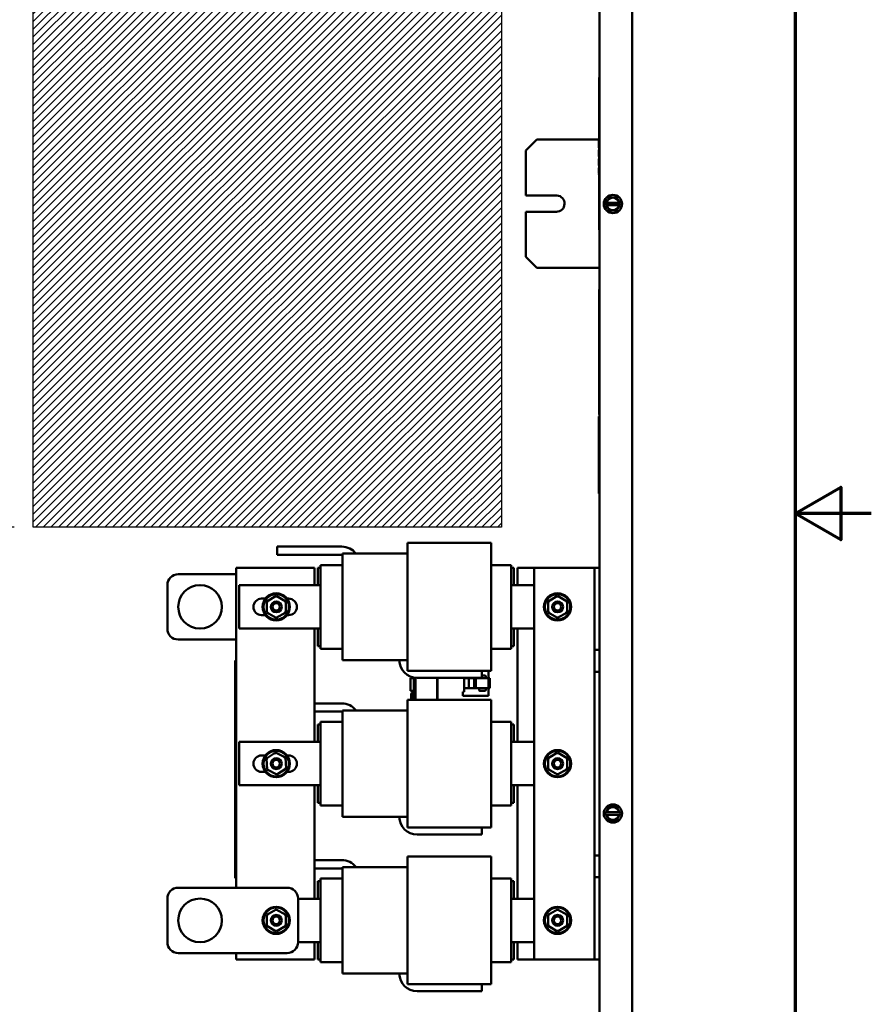
# Model space of a CAD drawing. Units: inches. Extents: x 2 to 86, y 1 to 67.
# Drawn here: x 74.8 to 86, y 27.6 to 40.5 of the extents above; entities that cross this region are included whole.
import ezdxf

# ---------------------------------------------------------------- set-up
doc = ezdxf.new("R2010")
doc.units = ezdxf.units.IN
doc.header["$LTSCALE"] = 4
doc.header["$MEASUREMENT"] = 0
doc.layers.get('0').update_dxf_attribs({"lineweight": 25})
for name, color, linetype, lineweight in [('Border (ANSI)', 7, 'Continuous', 70), ('Dimension (ANSI)', 7, 'Continuous', 25), ('Hatch (ANSI)', 7, 'Continuous', 18), ('Sketch Geometry (ANSI)', 7, 'Continuous', 25), ('Visible (ANSI)', 7, 'Continuous', 50)]:
    doc.layers.add(name, color=color, linetype=linetype, lineweight=lineweight)
doc.styles.add('Note Text (ANSI)', font='tahoma.ttf')
doc.dimstyles.new('Default (ANSI)', dxfattribs={"dimscale": 4, "dimtxt": 0.12, "dimasz": 0.098425, "dimexe": 0.125, "dimexo": 0.0625, "dimgap": 0.031496, "dimtad": 0, "dimtih": 1, "dimtoh": 1, "dimrnd": 1e-08, "dimzin": 0, "dimdsep": 46, "dimtxsty": 'Note Text (ANSI)', "dimcen": 0.09, "dimdle": 0.393701, "dimclrd": 256, "dimclre": 256, "dimclrt": 256, "dimadec": 0, "dimazin": 1, "dimtfac": 1, "dimtofl": 0, "dimtmove": 0, "dimatfit": 3, "dimfxl": 1, "dimtolj": 1, "dimtzin": 4, "dimlwd": -1, "dimlwe": -1, "dimarcsym": 0})

# ---------------------------------------------------------------- blocks, each defined once
blk = doc.blocks.new('Borders Default Border')
at = {"layer": 'Border (ANSI)', "flags": 128}
for points in [[(0.75, 0.5), (0.75, 16.5), (21.25, 16.5), (21.25, 0.5), (0.75, 0.5)], [(21.5, 8.5), (21.25, 8.5), (21.4, 8.5866), (21.4, 8.4134), (21.25, 8.5)]]:
    blk.add_lwpolyline(points, dxfattribs=at)
blk = doc.blocks.new('*D32')
at = {"layer": 'Defpoints', "color": 0, "transparency": 16777216}
for p in [(75.004, 42.39), (71.539, 33.819), (75.004, 33.819)]:
    blk.add_point(p, dxfattribs=at)
at = {"layer": 'Dimension (ANSI)', "transparency": 16777216}
for p, q in [((74.754, 42.39), (71.039, 42.39)), ((71.539, 41.997), (71.539, 38.48)), ((71.539, 34.213), (71.539, 37.729)), ((74.754, 33.819), (71.039, 33.819))]:
    blk.add_line(p, q, dxfattribs=at)
for points in [[(71.474, 41.997), (71.605, 41.997), (71.539, 42.39)], [(71.474, 34.213), (71.605, 34.213), (71.539, 33.819)]]:
    blk.add_solid(points, dxfattribs=at)
at = {"layer": 'Dimension (ANSI)', "transparency": 16777216, "insert": (70.768, 38.354), "char_height": 0.48, "attachment_point": 1, "style": 'Note Text (ANSI)'}
blk.add_mtext('\\A1;15.00', dxfattribs=at)

msp = doc.modelspace()

# ---------------------------------------------------------------- hatches: boundary and pattern name
at = {"layer": 'Hatch (ANSI)'}
h = msp.add_hatch(dxfattribs=at)
h.set_pattern_fill('ANSI31', color=256, scale=0.571429, style=0)
h.paths.add_polyline_path([(81.1468, 42.3903), (81.1468, 33.8188), (75.0039, 33.8188), (75.0039, 42.3903)])

# ---------------------------------------------------------------- linework, layer by layer
at = {"layer": 'Sketch Geometry (ANSI)'}
for p, q in [((75.0039, 33.8188), (75.0039, 42.3903)), ((81.1468, 42.3903), (81.1468, 33.8188)), ((81.1468, 33.8188), (75.0039, 33.8188))]:
    msp.add_line(p, q, dxfattribs=at)
at = {"layer": 'Visible (ANSI)'}
for p, q in [((82.8611, 19.3533), (82.8611, 48.7704)), ((82.4325, 39.7218), (82.4325, 46.7836)), ((82.4285, 39.7218), (82.4285, 37.7218)), ((82.4285, 39.7218), (82.4325, 39.7218)), ((82.4325, 37.7218), (82.4325, 39.7218)), ((81.4674, 38.7653), (81.6102, 38.9082)), ((81.6102, 38.9082), (82.4285, 38.9082)), ((82.4268, 38.8877), (82.4268, 38.8933)), ((82.4285, 38.8933), (82.4268, 38.8933)), ((82.4268, 38.8723), (82.4268, 38.8877)), ((82.4285, 38.8877), (82.4268, 38.8877)), ((82.4268, 38.8648), (82.4268, 38.8723)), ((82.4285, 38.8723), (82.4268, 38.8723)), ((82.4268, 38.8393), (82.4268, 38.8648)), ((82.4285, 38.8648), (82.4268, 38.8648)), ((82.4268, 38.8289), (82.4268, 38.8393)), ((82.4268, 38.8272), (82.4268, 38.8289)), ((82.4268, 38.8191), (82.4268, 38.8272)), ((82.4285, 38.8272), (82.4268, 38.8272)), ((82.4268, 38.8176), (82.4268, 38.8191)), ((82.4285, 38.8191), (82.4268, 38.8191)), ((82.4268, 38.8175), (82.4268, 38.8176)), ((82.4285, 38.8176), (82.4268, 38.8176)), ((82.4268, 38.8172), (82.4268, 38.8175)), ((82.4285, 38.8175), (82.4268, 38.8175)), ((82.4268, 38.7989), (82.4268, 38.8172)), ((82.4285, 38.8172), (82.4268, 38.8172)), ((82.4285, 38.7989), (82.4268, 38.7989)), ((82.4268, 38.7691), (82.4268, 38.7738)), ((82.4285, 38.7738), (82.4268, 38.7738)), ((82.4268, 38.7578), (82.4268, 38.7691)), ((82.4285, 38.7691), (82.4268, 38.7691)), ((81.4674, 38.7653), (81.4674, 38.1739)), ((82.4268, 38.7543), (82.4268, 38.7578)), ((82.4285, 38.7578), (82.4268, 38.7578)), ((82.4268, 38.7432), (82.4268, 38.7543)), ((82.4268, 38.7394), (82.4268, 38.7432)), ((82.4268, 38.7214), (82.4268, 38.7394)), ((82.4268, 38.7063), (82.4268, 38.7214)), ((82.4268, 38.6998), (82.4268, 38.7063)), ((82.4285, 38.6998), (82.4268, 38.6998)), ((82.4268, 38.6845), (82.4268, 38.6942)), ((82.4285, 38.6942), (82.4268, 38.6942)), ((82.4285, 38.6845), (82.4268, 38.6845)), ((82.4268, 38.6562), (82.4268, 38.6564)), ((82.4285, 38.6564), (82.4268, 38.6564)), ((82.4268, 38.6515), (82.4268, 38.6562)), ((82.4285, 38.6562), (82.4268, 38.6562)), ((82.4268, 38.6402), (82.4268, 38.6515)), ((82.4285, 38.6515), (82.4268, 38.6515)), ((82.4268, 38.6367), (82.4268, 38.6402)), ((82.4285, 38.6402), (82.4268, 38.6402)), ((82.4268, 38.6256), (82.4268, 38.6367)), ((82.4268, 38.6218), (82.4268, 38.6256)), ((82.4268, 38.6038), (82.4268, 38.6218)), ((82.4268, 38.5887), (82.4268, 38.6038)), ((82.4268, 38.5822), (82.4268, 38.5887)), ((82.4268, 38.582), (82.4268, 38.5822)), ((82.4285, 38.5822), (82.4268, 38.5822)), ((82.4285, 38.582), (82.4268, 38.582)), ((82.4268, 38.5669), (82.4268, 38.5766)), ((82.4285, 38.5766), (82.4268, 38.5766)), ((82.4285, 38.5669), (82.4268, 38.5669)), ((82.4268, 38.5288), (82.4268, 38.5373)), ((82.4285, 38.5373), (82.4268, 38.5373)), ((82.4268, 38.5093), (82.4268, 38.5288)), ((82.4285, 38.5288), (82.4268, 38.5288)), ((82.4268, 38.5008), (82.4268, 38.5093)), ((82.4285, 38.5093), (82.4268, 38.5093)), ((82.4268, 38.4743), (82.4268, 38.5008)), ((82.4285, 38.5008), (82.4268, 38.5008)), ((82.4268, 38.4659), (82.4268, 38.4743)), ((82.4285, 38.4743), (82.4268, 38.4743)), ((82.4285, 38.4659), (82.4268, 38.4659)), ((82.4268, 38.4493), (82.4268, 38.459)), ((82.4285, 38.459), (82.4268, 38.459)), ((82.4285, 38.4493), (82.4268, 38.4493)), ((81.4674, 38.1739), (81.8758, 38.1739)), ((82.5434, 38.1212), (82.5595, 38.149)), ((82.5595, 38.149), (82.5916, 38.149)), ((82.6279, 38.1489), (82.5916, 38.149)), ((82.6279, 38.1489), (82.66, 38.1489)), ((82.66, 38.1489), (82.6761, 38.121)), ((82.5091, 38.062), (82.519, 38.0791)), ((82.519, 38.0448), (82.5091, 38.062)), ((82.519, 38.0791), (82.5252, 38.0898)), ((82.519, 38.0791), (82.5224, 38.0791)), ((82.5224, 38.0448), (82.519, 38.0448)), ((82.5252, 38.0341), (82.519, 38.0448)), ((82.5224, 38.0791), (82.5282, 38.0791)), ((82.5282, 38.0448), (82.5224, 38.0448)), ((82.5434, 38.1212), (82.5252, 38.0898)), ((82.5252, 38.0341), (82.5433, 38.0027)), ((82.6911, 38.0789), (82.5282, 38.0791)), ((82.5282, 38.0448), (82.6911, 38.0446)), ((82.5593, 37.9749), (82.5433, 38.0027)), ((82.6759, 38.0026), (82.6598, 37.9748)), ((82.6759, 38.0026), (82.6941, 38.0339)), ((82.6941, 38.0896), (82.6761, 38.121)), ((82.6911, 38.0789), (82.6969, 38.0789)), ((82.6969, 38.0446), (82.6911, 38.0446)), ((82.6941, 38.0896), (82.7003, 38.0789)), ((82.7003, 38.0446), (82.6941, 38.0339)), ((82.6969, 38.0789), (82.7003, 38.0789)), ((82.7003, 38.0446), (82.6969, 38.0446)), ((82.7003, 38.0789), (82.7102, 38.0618)), ((82.7102, 38.0618), (82.7003, 38.0446)), ((81.4674, 37.9593), (81.4674, 37.3682)), ((81.8679, 37.9593), (81.4674, 37.9593)), ((82.5914, 37.9748), (82.5593, 37.9749)), ((82.5914, 37.9748), (82.6277, 37.9748)), ((82.6598, 37.9748), (82.6277, 37.9748)), ((82.4325, 37.7218), (82.4285, 37.7218)), ((82.4325, 36.9412), (82.4325, 37.7218)), ((81.6102, 37.2253), (81.4674, 37.3682)), ((82.4325, 37.2253), (81.6102, 37.2253)), ((82.4297, 36.8698), (82.4297, 36.9412)), ((82.4325, 36.9412), (82.4297, 36.9412)), ((82.4297, 35.3698), (82.4297, 36.8698)), ((82.4325, 36.9412), (82.4325, 36.8698)), ((82.4325, 36.8698), (82.4325, 35.3698)), ((82.4297, 35.2983), (82.4297, 35.3698)), ((82.4297, 35.2983), (82.4325, 35.2983)), ((82.4325, 35.3698), (82.4325, 35.2983)), ((82.4325, 35.2734), (82.4325, 35.2983)), ((82.4268, 35.2734), (82.4325, 35.2734)), ((82.4268, 34.262), (82.4268, 35.2734)), ((82.4325, 35.2734), (82.4325, 34.262)), ((82.4268, 34.262), (82.4325, 34.262)), ((82.4325, 19.3533), (82.4325, 34.262)), ((81.0135, 33.6127), (79.9158, 33.6127)), ((79.9158, 33.6127), (79.9158, 33.3844)), ((81.0135, 33.6127), (81.0135, 33.3844)), ((78.204, 33.4562), (78.204, 33.5647)), ((78.204, 33.5647), (79.0534, 33.5647)), ((79.9158, 33.4733), (79.0598, 33.4733)), ((79.0598, 33.4733), (79.0598, 33.3431)), ((79.0534, 33.4562), (78.204, 33.4562)), ((79.0598, 33.1131), (79.0598, 33.3431)), ((79.9158, 33.1544), (79.9158, 33.3844)), ((81.0135, 33.1544), (81.0135, 33.3844)), ((77.6655, 33.2882), (78.6941, 33.2882)), ((77.6655, 29.0882), (77.6655, 33.2882)), ((78.6941, 33.2882), (78.6941, 33.0582)), ((78.7398, 33.2882), (78.7741, 33.2882)), ((78.7398, 33.2882), (78.7398, 33.0582)), ((78.7741, 33.2983), (78.7741, 33.3224)), ((78.7741, 33.3224), (79.0598, 33.3224)), ((78.7741, 33.2983), (78.7741, 33.0683)), ((81.0135, 33.3224), (81.277, 33.3224)), ((81.277, 33.2983), (81.277, 33.3224)), ((81.277, 33.2983), (81.277, 33.0683)), ((81.277, 33.2882), (81.3113, 33.2882)), ((81.3113, 33.0582), (81.3113, 33.2882)), ((81.357, 33.2882), (81.5754, 33.2882)), ((81.357, 33.0582), (81.357, 33.2882)), ((82.3068, 33.2882), (81.5754, 33.2882)), ((81.5754, 33.2882), (81.5754, 28.1453)), ((82.3697, 33.2882), (82.3068, 33.2882)), ((82.4325, 33.2882), (82.3697, 33.2882)), ((82.3697, 32.2082), (82.3697, 33.2882)), ((76.9068, 33.2024), (77.6655, 33.2024)), ((79.0598, 33.1131), (79.0598, 33.0582)), ((79.9158, 33.1544), (79.9158, 33.0582)), ((81.0135, 33.1544), (81.0135, 33.0582)), ((76.7639, 32.4882), (76.7639, 33.0596)), ((77.7041, 33.0582), (78.7741, 33.0582)), ((77.7041, 32.4896), (77.7041, 33.0582)), ((78.7741, 33.0582), (78.7741, 33.0683)), ((78.7741, 33.0582), (78.7741, 32.4896)), ((79.0598, 32.4896), (79.0598, 33.0582)), ((79.9158, 32.4896), (79.9158, 33.0582)), ((81.0135, 32.4896), (81.0135, 33.0582)), ((81.277, 33.0582), (81.277, 33.0683)), ((81.277, 33.0582), (81.5754, 33.0582)), ((81.277, 33.0582), (81.277, 32.4896)), ((78.0013, 32.8824), (78.0507, 32.8824)), ((78.0674, 32.8462), (78.0673, 32.7017)), ((78.1926, 32.9184), (78.0674, 32.8462)), ((78.0846, 32.8363), (78.0674, 32.8462)), ((78.3177, 32.846), (78.1926, 32.9184)), ((78.1926, 32.8986), (78.1926, 32.9184)), ((78.3006, 32.8361), (78.3177, 32.846)), ((78.3176, 32.7015), (78.3177, 32.846)), ((78.3343, 32.8824), (78.3555, 32.8824)), ((81.7589, 32.8462), (81.7587, 32.7017)), ((81.8841, 32.9184), (81.7589, 32.8462)), ((81.776, 32.8363), (81.7589, 32.8462)), ((81.884, 32.8986), (81.8841, 32.9184)), ((82.0091, 32.846), (81.8841, 32.9184)), ((81.992, 32.8361), (82.0091, 32.846)), ((82.009, 32.7015), (82.0091, 32.846)), ((78.0845, 32.7116), (78.0673, 32.7017)), ((78.0673, 32.7017), (78.1924, 32.6294)), ((78.1924, 32.6294), (78.3176, 32.7015)), ((78.3176, 32.7015), (78.3005, 32.7114)), ((81.7759, 32.7116), (81.7587, 32.7017)), ((81.7587, 32.7017), (81.8838, 32.6294)), ((81.8838, 32.6294), (82.009, 32.7015)), ((82.009, 32.7015), (81.9919, 32.7114)), ((78.0507, 32.6653), (78.0013, 32.6653)), ((78.1924, 32.6492), (78.1924, 32.6294)), ((78.3555, 32.6653), (78.3343, 32.6653)), ((81.8838, 32.6492), (81.8838, 32.6294)), ((78.7741, 32.4896), (77.7041, 32.4896)), ((78.6941, 32.4896), (78.6941, 31.001)), ((78.7398, 32.4896), (78.7398, 32.2596)), ((78.7741, 32.4794), (78.7741, 32.4896)), ((78.7741, 32.4794), (78.7741, 32.2494)), ((79.0598, 32.4896), (79.0598, 32.4347)), ((79.9158, 32.4896), (79.9158, 32.3933)), ((81.0135, 32.4896), (81.0135, 32.3933)), ((81.5754, 32.4896), (81.277, 32.4896)), ((81.277, 32.4794), (81.277, 32.4896)), ((81.277, 32.4794), (81.277, 32.2494)), ((81.3113, 32.2596), (81.3113, 32.4896)), ((81.357, 31.001), (81.357, 32.4896)), ((77.6655, 32.3453), (76.9068, 32.3453)), ((79.0598, 32.2047), (79.0598, 32.4347)), ((79.9158, 32.1633), (79.9158, 32.3933)), ((81.0135, 32.1633), (81.0135, 32.3933)), ((78.7398, 32.2596), (78.7741, 32.2596)), ((78.7741, 32.2253), (78.7741, 32.2494)), ((78.7741, 32.2253), (79.0598, 32.2253)), ((79.0598, 32.2047), (79.0598, 32.0744)), ((81.0135, 32.2253), (81.277, 32.2253)), ((81.277, 32.2596), (81.3113, 32.2596)), ((81.277, 32.2253), (81.277, 32.2494)), ((82.3697, 32.2082), (82.4325, 32.2082)), ((82.3697, 32.0653), (82.3697, 32.2082)), ((77.6541, 32.0179), (77.6541, 32.0693)), ((77.6655, 32.0693), (77.6541, 32.0693)), ((79.9158, 32.0744), (79.0598, 32.0744)), ((79.9158, 32.1633), (79.9158, 31.935)), ((81.0135, 32.1633), (81.0135, 31.935)), ((82.3697, 31.9224), (82.3697, 32.0653)), ((77.6541, 32.0179), (77.6541, 29.2636)), ((81.0135, 31.935), (79.9158, 31.935)), ((80.8911, 31.935), (80.8911, 31.8436)), ((80.9769, 31.935), (80.9769, 31.8406)), ((82.4325, 31.9224), (82.3697, 31.9224)), ((82.3697, 29.511), (82.3697, 31.9224)), ((77.6535, 31.8517), (77.6535, 31.8633)), ((77.6535, 31.8633), (77.6541, 31.8633)), ((77.6535, 31.8517), (77.6541, 31.8517)), ((77.6535, 31.8461), (77.6535, 31.8517)), ((77.6535, 31.8461), (77.6541, 31.8461)), ((77.6535, 31.8346), (77.6535, 31.8461)), ((77.6535, 31.8346), (77.6541, 31.8346)), ((77.6535, 31.8346), (77.6535, 31.8296)), ((77.6535, 31.8225), (77.6535, 31.8296)), ((77.6535, 31.8296), (77.6541, 31.8296)), ((77.6535, 31.819), (77.6535, 31.8225)), ((77.6535, 31.8225), (77.6541, 31.8225)), ((77.6535, 31.8129), (77.6535, 31.819)), ((77.6535, 31.819), (77.6541, 31.819)), ((77.6535, 31.8129), (77.6541, 31.8129)), ((77.6535, 31.8129), (77.6535, 31.7555)), ((79.9556, 31.8395), (79.9972, 31.8395)), ((79.9556, 31.8395), (79.9556, 31.6719)), ((79.9972, 31.6719), (79.9972, 31.8395)), ((80.0033, 31.5556), (80.0033, 31.8468)), ((80.0149, 31.8451), (80.0149, 31.5556)), ((80.0193, 31.8447), (80.0193, 31.5556)), ((80.0193, 31.5556), (80.0193, 31.8447)), ((80.8911, 31.8436), (80.0417, 31.8436)), ((80.3043, 31.5556), (80.3043, 31.8436)), ((80.3088, 31.8436), (80.3088, 31.5556)), ((80.3088, 31.5556), (80.3088, 31.8436)), ((80.6597, 31.6606), (80.6597, 31.8436)), ((80.6597, 31.8406), (80.8645, 31.8406)), ((80.7205, 31.7056), (80.7205, 31.8406)), ((80.7205, 31.8406), (80.7205, 31.7056)), ((80.7902, 31.8406), (80.7902, 31.7056)), ((80.8127, 31.7056), (80.8127, 31.8406)), ((80.8127, 31.8406), (80.8127, 31.7056)), ((80.8645, 31.8406), (80.9319, 31.8406)), ((80.9319, 31.8721), (80.8911, 31.8721)), ((80.8911, 31.8721), (80.9319, 31.8721)), ((80.9319, 31.8406), (80.9769, 31.8406)), ((80.9432, 31.8518), (80.9432, 31.8608)), ((80.9432, 31.8608), (80.9432, 31.8518)), ((80.9769, 31.8406), (80.9949, 31.8406)), ((80.9769, 31.8406), (80.9769, 31.7056)), ((80.9949, 31.8406), (80.9949, 31.7056)), ((80.9949, 31.7056), (80.9949, 31.8406)), ((77.6541, 31.7555), (77.6535, 31.7555)), ((77.6535, 31.6764), (77.6535, 31.7555)), ((77.6541, 31.6764), (77.6535, 31.6764)), ((77.6535, 31.605), (77.6535, 31.6764)), ((79.9556, 31.6719), (79.9972, 31.6719)), ((79.9972, 31.6719), (79.9556, 31.6719)), ((80.0033, 31.6719), (79.9972, 31.6719)), ((80.8645, 31.7056), (80.6597, 31.7056)), ((80.8532, 31.6944), (80.8532, 31.6854)), ((80.9319, 31.7056), (80.8645, 31.7056)), ((80.8645, 31.6741), (80.9319, 31.6741)), ((80.9769, 31.7056), (80.9319, 31.7056)), ((80.9432, 31.6854), (80.9432, 31.6944)), ((80.9949, 31.7056), (80.9769, 31.7056)), ((80.9769, 31.7056), (80.9769, 31.6044)), ((77.6541, 31.605), (77.6535, 31.605)), ((77.6535, 31.5336), (77.6535, 31.605)), ((77.6541, 31.5336), (77.6535, 31.5336)), ((77.6535, 31.4539), (77.6535, 31.5336)), ((81.0135, 31.5556), (79.9158, 31.5556)), ((79.9158, 31.5556), (79.9158, 31.3273)), ((79.9623, 31.6257), (79.9623, 31.6257)), ((79.9623, 31.6257), (79.9623, 31.5556)), ((79.9848, 31.5556), (79.9848, 31.6482)), ((80.0033, 31.6482), (79.9848, 31.6482)), ((79.9848, 31.6482), (79.9848, 31.5556)), ((79.9848, 31.6482), (80.0033, 31.6482)), ((80.6395, 31.6044), (80.6395, 31.6606)), ((80.6395, 31.6606), (80.6597, 31.6606)), ((80.9769, 31.6044), (80.6395, 31.6044)), ((81.0135, 31.5556), (81.0135, 31.3273)), ((77.6541, 31.4539), (77.6535, 31.4539)), ((77.6535, 31.4539), (77.6535, 31.3735)), ((78.6941, 31.5076), (79.0534, 31.5076)), ((79.9158, 31.4162), (79.0598, 31.4162)), ((79.0598, 31.4162), (79.0598, 31.2859)), ((77.6535, 31.3367), (77.6535, 31.3735)), ((77.6541, 31.3735), (77.6535, 31.3735)), ((77.6535, 31.3003), (77.6535, 31.3367)), ((77.6535, 31.2841), (77.6535, 31.3003)), ((77.6535, 31.263), (77.6535, 31.2841)), ((77.6541, 31.2841), (77.6535, 31.2841)), ((79.0534, 31.399), (78.6941, 31.399)), ((79.0598, 31.0559), (79.0598, 31.2859)), ((79.9158, 31.0973), (79.9158, 31.3273)), ((81.0135, 31.0973), (81.0135, 31.3273)), ((77.6541, 31.263), (77.6535, 31.263)), ((77.6535, 31.1622), (77.6535, 31.2516)), ((77.6541, 31.2516), (77.6535, 31.2516)), ((77.6541, 31.1622), (77.6535, 31.1622)), ((77.6535, 31.1086), (77.6535, 31.1568)), ((77.6541, 31.1568), (77.6535, 31.1568)), ((78.7398, 31.231), (78.7741, 31.231)), ((78.7398, 31.231), (78.7398, 31.001)), ((78.7741, 31.2412), (78.7741, 31.2653)), ((78.7741, 31.2653), (79.0598, 31.2653)), ((78.7741, 31.2412), (78.7741, 31.0112)), ((81.0135, 31.2653), (81.277, 31.2653)), ((81.277, 31.2412), (81.277, 31.2653)), ((81.277, 31.2412), (81.277, 31.0112)), ((81.277, 31.231), (81.3113, 31.231)), ((81.3113, 31.001), (81.3113, 31.231)), ((77.6535, 31.0853), (77.6535, 31.1086)), ((77.6541, 31.1086), (77.6535, 31.1086)), ((77.6535, 31.0371), (77.6535, 31.0853)), ((77.6541, 31.0853), (77.6535, 31.0853)), ((77.6541, 31.0371), (77.6535, 31.0371)), ((77.6535, 31.0138), (77.6535, 31.0317)), ((77.6541, 31.0317), (77.6535, 31.0317)), ((79.0598, 31.0559), (79.0598, 31.001)), ((79.9158, 31.0973), (79.9158, 31.001)), ((81.0135, 31.0973), (81.0135, 31.001)), ((77.6535, 30.9674), (77.6535, 31.0138)), ((77.6535, 30.9423), (77.6535, 30.9674)), ((77.6535, 30.9233), (77.6535, 30.9423)), ((77.6541, 30.9423), (77.6535, 30.9423)), ((77.6541, 30.9233), (77.6535, 30.9233)), ((77.6535, 30.9233), (77.6535, 30.9202)), ((77.6535, 30.8053), (77.6535, 30.9202)), ((77.6541, 30.9202), (77.6535, 30.9202)), ((77.7041, 31.001), (78.7741, 31.001)), ((77.7041, 30.4324), (77.7041, 31.001)), ((78.7741, 31.001), (78.7741, 31.0112)), ((78.7741, 31.001), (78.7741, 30.4324)), ((79.0598, 30.4324), (79.0598, 31.001)), ((79.9158, 30.4324), (79.9158, 31.001)), ((81.0135, 30.4324), (81.0135, 31.001)), ((81.277, 31.001), (81.277, 31.0112)), ((81.277, 31.001), (81.5754, 31.001)), ((81.277, 31.001), (81.277, 30.4324)), ((77.6541, 30.8053), (77.6535, 30.8053)), ((77.6535, 30.799), (77.6535, 30.8053)), ((77.6535, 30.7818), (77.6535, 30.799)), ((77.6541, 30.799), (77.6535, 30.799)), ((77.6541, 30.7818), (77.6535, 30.7818)), ((77.6535, 30.7359), (77.6535, 30.7818)), ((78.0013, 30.8253), (78.0507, 30.8253)), ((78.1847, 30.861), (78.0636, 30.7821)), ((78.0813, 30.7732), (78.0636, 30.7821)), ((78.0636, 30.7821), (78.0715, 30.6378)), ((78.3136, 30.7956), (78.1847, 30.861)), ((78.1858, 30.8413), (78.1847, 30.861)), ((78.297, 30.7848), (78.3136, 30.7956)), ((78.3214, 30.6514), (78.3136, 30.7956)), ((78.3343, 30.8253), (78.3555, 30.8253)), ((81.7589, 30.7891), (81.7587, 30.6446)), ((81.8841, 30.8612), (81.7589, 30.7891)), ((81.776, 30.7792), (81.7589, 30.7891)), ((81.884, 30.8414), (81.8841, 30.8612)), ((82.0091, 30.7889), (81.8841, 30.8612)), ((81.992, 30.779), (82.0091, 30.7889)), ((82.009, 30.6444), (82.0091, 30.7889)), ((77.6535, 30.6898), (77.6535, 30.7359)), ((77.6535, 30.6727), (77.6535, 30.6898)), ((77.6541, 30.6898), (77.6535, 30.6898)), ((77.6541, 30.6727), (77.6535, 30.6727)), ((77.6535, 30.6542), (77.6535, 30.6727)), ((77.6541, 30.6542), (77.6535, 30.6542)), ((77.6535, 30.6518), (77.6535, 30.6542)), ((77.6535, 30.615), (77.6535, 30.6518)), ((77.6541, 30.6518), (77.6535, 30.6518)), ((78.088, 30.6486), (78.0715, 30.6378)), ((78.0715, 30.6378), (78.2003, 30.5724)), ((78.2003, 30.5724), (78.3214, 30.6514)), ((78.3214, 30.6514), (78.3037, 30.6603)), ((81.7759, 30.6545), (81.7587, 30.6446)), ((81.7587, 30.6446), (81.8838, 30.5722)), ((81.8838, 30.5722), (82.009, 30.6444)), ((82.009, 30.6444), (81.9919, 30.6543)), ((77.6535, 30.5787), (77.6535, 30.615)), ((77.6535, 30.5624), (77.6535, 30.5787)), ((77.6535, 30.5413), (77.6535, 30.5624)), ((77.6541, 30.5624), (77.6535, 30.5624)), ((77.6541, 30.5413), (77.6535, 30.5413)), ((77.6535, 30.5413), (77.6535, 30.4757)), ((78.0507, 30.6082), (78.0013, 30.6082)), ((78.1993, 30.5922), (78.2003, 30.5724)), ((78.3555, 30.6082), (78.3343, 30.6082)), ((81.8838, 30.592), (81.8838, 30.5722)), ((77.6541, 30.4757), (77.6535, 30.4757)), ((77.6535, 30.4496), (77.6535, 30.4686)), ((77.6541, 30.4686), (77.6535, 30.4686)), ((77.6535, 30.3858), (77.6535, 30.4496)), ((77.6541, 30.4496), (77.6535, 30.4496)), ((77.6535, 30.3381), (77.6535, 30.3858)), ((77.6541, 30.3858), (77.6535, 30.3858)), ((78.7741, 30.4324), (77.7041, 30.4324)), ((78.6941, 30.4324), (78.6941, 28.9439)), ((78.7398, 30.4324), (78.7398, 30.2024)), ((78.7741, 30.4223), (78.7741, 30.4324)), ((78.7741, 30.4223), (78.7741, 30.1923)), ((79.0598, 30.4324), (79.0598, 30.3775)), ((79.0598, 30.1475), (79.0598, 30.3775)), ((79.9158, 30.4324), (79.9158, 30.3362)), ((81.0135, 30.4324), (81.0135, 30.3362)), ((81.5754, 30.4324), (81.277, 30.4324)), ((81.277, 30.4223), (81.277, 30.4324)), ((81.277, 30.4223), (81.277, 30.1923)), ((81.3113, 30.2024), (81.3113, 30.4324)), ((81.357, 28.9439), (81.357, 30.4324)), ((77.6535, 30.3147), (77.6535, 30.3381)), ((77.6541, 30.3381), (77.6535, 30.3381)), ((77.6535, 30.2665), (77.6535, 30.3147)), ((77.6541, 30.3147), (77.6535, 30.3147)), ((77.6541, 30.2665), (77.6535, 30.2665)), ((77.6535, 30.2151), (77.6535, 30.253)), ((77.6541, 30.253), (77.6535, 30.253)), ((79.9158, 30.1062), (79.9158, 30.3362)), ((81.0135, 30.1062), (81.0135, 30.3362)), ((77.6535, 30.1776), (77.6535, 30.2151)), ((77.6535, 30.1628), (77.6535, 30.1776)), ((77.6541, 30.1776), (77.6535, 30.1776)), ((77.6535, 30.1561), (77.6535, 30.1628)), ((77.6541, 30.1628), (77.6535, 30.1628)), ((77.6541, 30.1561), (77.6535, 30.1561)), ((77.6535, 30.0479), (77.6535, 30.1372)), ((77.6541, 30.1372), (77.6535, 30.1372)), ((78.7398, 30.2024), (78.7741, 30.2024)), ((78.7741, 30.1682), (78.7741, 30.1923)), ((78.7741, 30.1682), (79.0598, 30.1682)), ((79.0598, 30.1475), (79.0598, 30.0173)), ((81.0135, 30.1682), (81.277, 30.1682)), ((81.277, 30.2024), (81.3113, 30.2024)), ((81.277, 30.1682), (81.277, 30.1923)), ((82.5434, 30.1212), (82.5252, 30.0898)), ((82.5434, 30.1212), (82.5595, 30.149)), ((82.5595, 30.149), (82.5916, 30.149)), ((82.6279, 30.1489), (82.5916, 30.149)), ((82.6279, 30.1489), (82.66, 30.1489)), ((82.66, 30.1489), (82.6761, 30.121)), ((82.6941, 30.0896), (82.6761, 30.121)), ((77.6541, 30.0479), (77.6535, 30.0479)), ((77.6535, 30.008), (77.6535, 30.027)), ((77.6541, 30.027), (77.6535, 30.027)), ((77.6535, 29.9442), (77.6535, 30.008)), ((77.6541, 30.008), (77.6535, 30.008)), ((79.9158, 30.0173), (79.0598, 30.0173)), ((79.9158, 30.1062), (79.9158, 29.8779)), ((81.0135, 30.1062), (81.0135, 29.8779)), ((82.5091, 30.062), (82.519, 30.0791)), ((82.519, 30.0448), (82.5091, 30.062)), ((82.519, 30.0791), (82.5252, 30.0898)), ((82.519, 30.0791), (82.5224, 30.0791)), ((82.5224, 30.0448), (82.519, 30.0448)), ((82.5252, 30.0341), (82.519, 30.0448)), ((82.5224, 30.0791), (82.5282, 30.0791)), ((82.5282, 30.0448), (82.5224, 30.0448)), ((82.5252, 30.0341), (82.5433, 30.0027)), ((82.6911, 30.0789), (82.5282, 30.0791)), ((82.5282, 30.0448), (82.6911, 30.0446)), ((82.5593, 29.9749), (82.5433, 30.0027)), ((82.6759, 30.0026), (82.6598, 29.9748)), ((82.6759, 30.0026), (82.6941, 30.0339)), ((82.6911, 30.0789), (82.6969, 30.0789)), ((82.6969, 30.0446), (82.6911, 30.0446)), ((82.6941, 30.0896), (82.7003, 30.0789)), ((82.7003, 30.0446), (82.6941, 30.0339)), ((82.6969, 30.0789), (82.7003, 30.0789)), ((82.7003, 30.0446), (82.6969, 30.0446)), ((82.7003, 30.0789), (82.7102, 30.0618)), ((82.7102, 30.0618), (82.7003, 30.0446)), ((77.6541, 29.9442), (77.6535, 29.9442)), ((77.6535, 29.9442), (77.6535, 29.9191)), ((77.6541, 29.9191), (77.6535, 29.9191)), ((77.6535, 29.8401), (77.6535, 29.9191)), ((81.0135, 29.8779), (79.9158, 29.8779)), ((80.8911, 29.8779), (80.8911, 29.7864)), ((82.5914, 29.9748), (82.5593, 29.9749)), ((82.5914, 29.9748), (82.6277, 29.9748)), ((82.6598, 29.9748), (82.6277, 29.9748)), ((77.6541, 29.8401), (77.6535, 29.8401)), ((77.6535, 29.7686), (77.6535, 29.8401)), ((77.6541, 29.7686), (77.6535, 29.7686)), ((77.6535, 29.6972), (77.6535, 29.7686)), ((80.8911, 29.7864), (80.0417, 29.7864)), ((77.6541, 29.6972), (77.6535, 29.6972)), ((77.6535, 29.6175), (77.6535, 29.6972)), ((77.6541, 29.6175), (77.6535, 29.6175)), ((77.6535, 29.6175), (77.6535, 29.5186)), ((77.6535, 29.5142), (77.6535, 29.5186)), ((77.6541, 29.5186), (77.6535, 29.5186)), ((77.6535, 29.5142), (77.6541, 29.5142)), ((77.6535, 29.5102), (77.6535, 29.5109)), ((77.6535, 29.5109), (77.6541, 29.5109)), ((77.6535, 29.5014), (77.6535, 29.5102)), ((77.6535, 29.5102), (77.6541, 29.5102)), ((77.6535, 29.4912), (77.6535, 29.5014)), ((77.6535, 29.4898), (77.6535, 29.4912)), ((77.6535, 29.4912), (77.6541, 29.4912)), ((77.6535, 29.4898), (77.6541, 29.4898)), ((81.0135, 29.4984), (79.9158, 29.4984)), ((79.9158, 29.4984), (79.9158, 29.2701)), ((81.0135, 29.4984), (81.0135, 29.2701)), ((82.3697, 29.3682), (82.3697, 29.511)), ((82.3697, 29.511), (82.4325, 29.511)), ((78.6941, 29.4504), (79.0534, 29.4504)), ((79.0534, 29.3419), (78.6941, 29.3419)), ((79.9158, 29.359), (79.0598, 29.359)), ((79.0598, 29.359), (79.0598, 29.2288)), ((82.3697, 29.2253), (82.3697, 29.3682)), ((77.6541, 29.2122), (77.6541, 29.2636)), ((77.6655, 29.2122), (77.6541, 29.2122)), ((78.7741, 29.184), (78.7741, 29.2082)), ((78.7741, 29.2082), (79.0598, 29.2082)), ((79.0598, 28.9988), (79.0598, 29.2288)), ((79.9158, 29.0401), (79.9158, 29.2701)), ((81.0135, 29.0401), (81.0135, 29.2701)), ((81.0135, 29.2082), (81.277, 29.2082)), ((81.277, 29.184), (81.277, 29.2082)), ((82.4325, 29.2253), (82.3697, 29.2253)), ((82.3697, 28.1453), (82.3697, 29.2253)), ((76.9068, 29.0882), (78.3354, 29.0882)), ((78.7398, 29.1739), (78.7741, 29.1739)), ((78.7398, 29.1739), (78.7398, 28.9439)), ((78.7741, 29.184), (78.7741, 28.954)), ((81.277, 29.184), (81.277, 28.954)), ((81.277, 29.1739), (81.3113, 29.1739)), ((81.3113, 28.9439), (81.3113, 29.1739)), ((78.7741, 28.9439), (78.7741, 28.954)), ((79.0598, 28.9988), (79.0598, 28.9439)), ((79.9158, 29.0401), (79.9158, 28.9439)), ((81.0135, 29.0401), (81.0135, 28.9439)), ((81.277, 28.9439), (81.277, 28.954)), ((76.7639, 28.3739), (76.7639, 28.9453)), ((78.4782, 28.9453), (78.4782, 28.3739)), ((78.4782, 28.9439), (78.7741, 28.9439)), ((78.7741, 28.9439), (78.7741, 28.3753)), ((79.0598, 28.3753), (79.0598, 28.9439)), ((79.9158, 28.3753), (79.9158, 28.9439)), ((81.0135, 28.3753), (81.0135, 28.9439)), ((81.277, 28.9439), (81.5754, 28.9439)), ((81.277, 28.9439), (81.277, 28.3753)), ((78.0674, 28.7319), (78.0673, 28.5874)), ((78.1926, 28.8041), (78.0674, 28.7319)), ((78.0846, 28.722), (78.0674, 28.7319)), ((78.3177, 28.7317), (78.1926, 28.8041)), ((78.1926, 28.7843), (78.1926, 28.8041)), ((78.3006, 28.7218), (78.3177, 28.7317)), ((78.3176, 28.5872), (78.3177, 28.7317)), ((81.7589, 28.7319), (81.7587, 28.5874)), ((81.8841, 28.8041), (81.7589, 28.7319)), ((81.776, 28.722), (81.7589, 28.7319)), ((81.884, 28.7843), (81.8841, 28.8041)), ((82.0091, 28.7317), (81.8841, 28.8041)), ((81.992, 28.7218), (82.0091, 28.7317)), ((82.009, 28.5872), (82.0091, 28.7317)), ((78.0845, 28.5973), (78.0673, 28.5874)), ((78.0673, 28.5874), (78.1924, 28.5151)), ((78.1924, 28.5151), (78.3176, 28.5872)), ((78.3176, 28.5872), (78.3005, 28.5971)), ((81.7759, 28.5973), (81.7587, 28.5874)), ((81.7587, 28.5874), (81.8838, 28.5151)), ((81.8838, 28.5151), (82.009, 28.5872)), ((82.009, 28.5872), (81.9919, 28.5971)), ((78.1924, 28.5349), (78.1924, 28.5151)), ((81.8838, 28.5349), (81.8838, 28.5151)), ((78.7741, 28.3753), (78.4782, 28.3753)), ((78.6941, 28.3753), (78.6941, 28.1453)), ((78.7398, 28.3753), (78.7398, 28.1453)), ((78.7741, 28.3651), (78.7741, 28.3753)), ((78.7741, 28.3651), (78.7741, 28.1351)), ((79.0598, 28.3753), (79.0598, 28.3204)), ((79.0598, 28.0904), (79.0598, 28.3204)), ((79.9158, 28.3753), (79.9158, 28.279)), ((81.0135, 28.3753), (81.0135, 28.279)), ((81.5754, 28.3753), (81.277, 28.3753)), ((81.277, 28.3651), (81.277, 28.3753)), ((81.277, 28.3651), (81.277, 28.1351)), ((81.3113, 28.1453), (81.3113, 28.3753)), ((81.357, 28.1453), (81.357, 28.3753)), ((78.3354, 28.231), (76.9068, 28.231)), ((77.6655, 28.1453), (77.6655, 28.231)), ((79.9158, 28.049), (79.9158, 28.279)), ((81.0135, 28.049), (81.0135, 28.279)), ((78.6941, 28.1453), (77.6655, 28.1453)), ((78.7398, 28.1453), (78.7741, 28.1453)), ((78.7741, 28.111), (78.7741, 28.1351)), ((78.7741, 28.111), (79.0598, 28.111)), ((79.0598, 28.0904), (79.0598, 27.9602)), ((79.9158, 28.049), (79.9158, 27.8207)), ((81.0135, 28.111), (81.277, 28.111)), ((81.0135, 28.049), (81.0135, 27.8207)), ((81.277, 28.1453), (81.3113, 28.1453)), ((81.277, 28.111), (81.277, 28.1351)), ((81.5754, 28.1453), (81.357, 28.1453)), ((81.5754, 28.1453), (82.3068, 28.1453)), ((82.3068, 28.1453), (82.3697, 28.1453)), ((82.3697, 28.1453), (82.4325, 28.1453)), ((79.9158, 27.9602), (79.0598, 27.9602)), ((81.0135, 27.8207), (79.9158, 27.8207)), ((80.8911, 27.8207), (80.8911, 27.7293)), ((80.8911, 27.7293), (80.0417, 27.7293))]:
    msp.add_line(p, q, dxfattribs=at)
for centre, radius in [((82.6097, 38.0619), 0.1197), ((77.1925, 32.7739), 0.2857), ((78.1925, 32.7739), 0.1786), ((78.1925, 32.7739), 0.1671), ((78.1925, 32.7739), 0.0714), ((81.8839, 32.7739), 0.1786), ((81.8839, 32.7739), 0.1671), ((81.8839, 32.7739), 0.0714), ((78.1925, 32.7739), 0.0486), ((81.8839, 32.7739), 0.0486), ((78.1925, 30.7167), 0.1786), ((81.8839, 30.7167), 0.1786), ((78.1925, 30.7167), 0.1671), ((78.1925, 30.7167), 0.0714), ((78.1925, 30.7167), 0.0486), ((81.8839, 30.7167), 0.1671), ((81.8839, 30.7167), 0.0714), ((81.8839, 30.7167), 0.0486), ((82.6097, 30.0619), 0.1197), ((77.1925, 28.6596), 0.2857), ((78.1925, 28.6596), 0.1786), ((78.1925, 28.6596), 0.1671), ((81.8839, 28.6596), 0.1786), ((81.8839, 28.6596), 0.1671), ((78.1925, 28.6596), 0.0714), ((78.1925, 28.6596), 0.0486), ((81.8839, 28.6596), 0.0714), ((81.8839, 28.6596), 0.0486)]:
    msp.add_circle(centre, radius, dxfattribs=at)
for centre, radius, start, end in [((81.8679, 38.0667), 0.1074, 270, 85.82035), ((82.6097, 38.0619), 0.0832, 11.82044, 168.04239), ((82.6097, 38.0619), 0.0832, 191.82044, 348.04239), ((79.0534, 33.3303), 0.2345, 37.59488, 90), ((79.0534, 33.3303), 0.1259, 87.05128, 90), ((76.9068, 33.0596), 0.1429, 90, 180), ((78.0013, 32.7739), 0.1086, 90, 270), ((78.3555, 32.7739), 0.1086, 270, 90), ((76.9068, 32.4882), 0.1429, 180, 270), ((80.0417, 32.0781), 0.2345, 180.88452, 270), ((80.8645, 31.8518), 0.0112, 227.18244, 270), ((80.9319, 31.8608), 0.0112, 0, 90), ((80.9319, 31.8608), 0.0112, 0, 90), ((80.9319, 31.8518), 0.0112, 270, 0), ((80.9319, 31.8518), 0.0112, 270, 0), ((80.8645, 31.6944), 0.0112, 90, 180), ((80.8645, 31.6854), 0.0112, 180, 270), ((80.9319, 31.6944), 0.0112, 0, 90), ((80.9319, 31.6854), 0.0112, 270, 0), ((79.0534, 31.2731), 0.2345, 37.59488, 90), ((79.0534, 31.2731), 0.1259, 87.05128, 90), ((78.0013, 30.7167), 0.1086, 90, 270), ((78.3555, 30.7167), 0.1086, 270, 90), ((82.6097, 30.0619), 0.0832, 11.82044, 168.04239), ((80.0417, 30.0209), 0.2345, 180.88452, 270), ((82.6097, 30.0619), 0.0832, 191.82044, 348.04239), ((79.0534, 29.216), 0.2345, 37.59488, 90), ((79.0534, 29.216), 0.1259, 87.05128, 90), ((76.9068, 28.9453), 0.1429, 90, 180), ((78.3354, 28.9453), 0.1429, 0, 90), ((76.9068, 28.3739), 0.1429, 180, 270), ((78.3354, 28.3739), 0.1429, 270, 0), ((80.0417, 27.9638), 0.2345, 180.88452, 270)]:
    msp.add_arc(centre, radius, start, end, dxfattribs=at)
for points, knots in [([(79.9848, 31.6482), (79.9819, 31.6482), (79.979, 31.6477), (79.9763, 31.6466), (79.9736, 31.6454), (79.9711, 31.6438), (79.9691, 31.6418), (79.967, 31.6398), (79.9653, 31.6373), (79.9643, 31.6349), (79.9632, 31.6325), (79.9623, 31.6297), (79.9623, 31.6257)], [3.1415927, 3.1415927, 3.1415927, 3.1415927, 3.5342935, 3.5342935, 3.5342935, 3.9269944, 3.9269944, 3.9269944, 4.3196953, 4.3196953, 4.3196953, 4.7123961, 4.7123961, 4.7123961, 4.7123961]), ([(79.9623, 31.6257), (79.9623, 31.6297), (79.9632, 31.6326), (79.9643, 31.6349), (79.9653, 31.6373), (79.967, 31.6398), (79.9691, 31.6418), (79.9711, 31.6438), (79.9736, 31.6455), (79.9763, 31.6466), (79.979, 31.6477), (79.9819, 31.6482), (79.9848, 31.6482)], [1, 1, 1, 1, 1.3927009, 1.3927009, 1.3927009, 1.7854017, 1.7854017, 1.7854017, 2.1781026, 2.1781026, 2.1781026, 2.5708035, 2.5708035, 2.5708035, 2.5708035])]:
    msp.add_open_spline(points, degree=3, knots=knots, dxfattribs=at)

# ---------------------------------------------------------------- block references
at = {"xscale": 4, "yscale": 4, "zscale": 4}
msp.add_blockref('Borders Default Border', (0, 0), dxfattribs=at)

# ---------------------------------------------------------------- dimensions: what is measured, and where the dimension line sits
at = {"layer": 'Dimension (ANSI)'}
dim = msp.add_linear_dim(base=(71.5394, 33.8188), p1=(75.0039, 42.3903), p2=(75.0039, 33.8188), angle=270, dimstyle='Default (ANSI)', override={"dimgap": 0.031496, "dimdec": 2, "dimlfac": 1.75, "dimtol": 0, "dimlim": 0, "dimtp": 0, "dimtm": 0, "dimtdec": 2, "dimatfit": 1}, dxfattribs=at)
dim.commit()
dim.dimension.update_dxf_attribs({"geometry": '*D32', "text_midpoint": (71.5394, 38.1046), "dimtype": 160})

doc.saveas('drawing.dxf')
